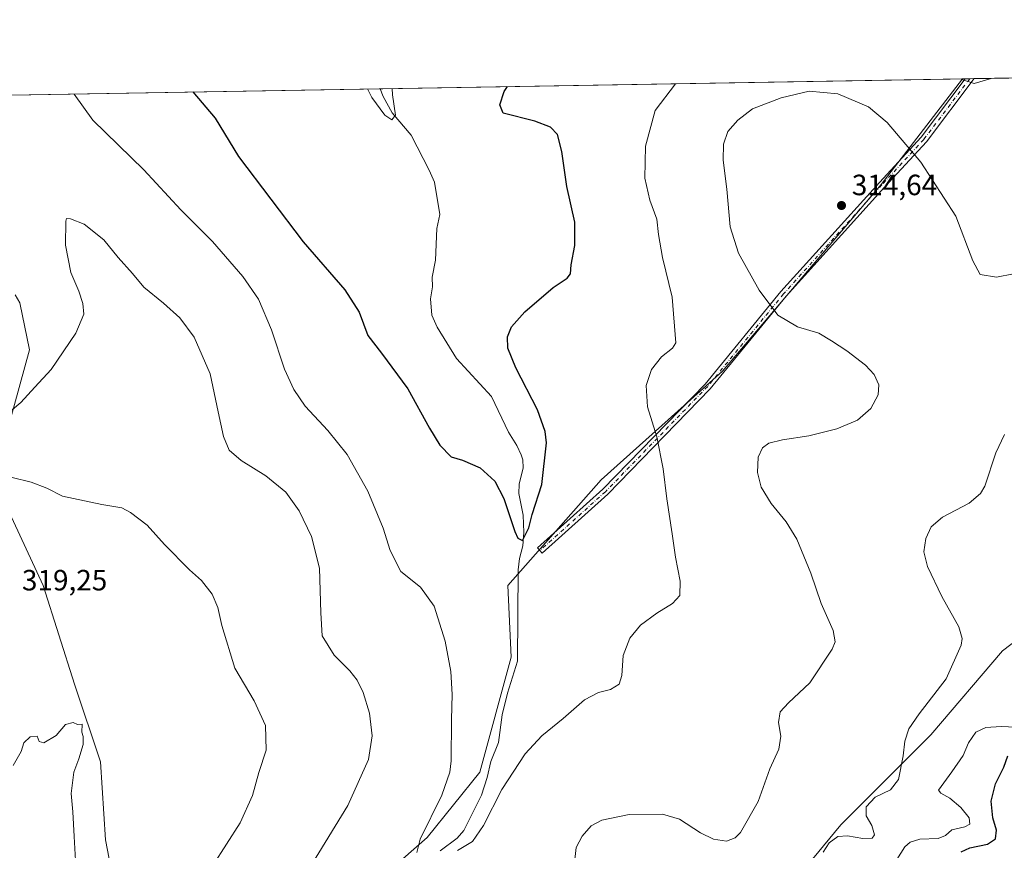
# Model space of a CAD drawing. Units: metres. Extents: x 618895 to 622381, y 4657724 to 4660096.
# Drawn here: x 620835 to 621171, y 4659812 to 4660096 of the extents above; entities that cross this region are included whole.
import ezdxf

# ---------------------------------------------------------------- set-up
doc = ezdxf.new("R2010")
doc.units = ezdxf.units.M
doc.header["$MEASUREMENT"] = 0
doc.linetypes.add('DGN Style 4', pattern=[2.6384748266838614, 1.318413404963828, -0.6592067024819142, 0.001648016756204785, -0.6592067024819142])
for name, color, linetype, lineweight in [('Arbolado forestal CxS', 92, 'Continuous', 0), ('Camino Cxs', 7, 'Continuous', 0), ('Camino eje', 30, 'DGN Style 4', 13), ('Comarca CxS', 21, 'Continuous', 0), ('Comunidad Autónoma CxS', 142, 'Continuous', 0), ('Corriente natural lineal', 142, 'Continuous', 13), ('Cultivos herbáceos CxS', 92, 'Continuous', 0), ('Curva de nivel maestra', 30, 'Continuous', 30), ('Curva de nivel normal', 30, 'Continuous', 0), ('Matorral CxS', 135, 'Continuous', 0), ('Municipio CxS', 4, 'Continuous', 0), ('Provincia CxS', 1, 'Continuous', 0), ('Punto de cota en terreno', 7, 'Continuous', 0), ('Rótulo de punto de cota en terreno', 7, 'Continuous', 0)]:
    doc.layers.add(name, color=color, linetype=linetype, lineweight=lineweight)
doc.styles.add('Style-Arial', font='txt')

# ---------------------------------------------------------------- blocks, each defined once
blk = doc.blocks.new('*U7')
at = {"layer": 'Matorral CxS', "color": 135, "linetype": 'Continuous', "lineweight": 0}
for points in [[(620831.4193000002, 4659958.928900001, 310.5381000000052), (620838.1914999997, 4659983.475099999, 309.5016000000033), (620834.8057000004, 4659999.5571, 308.4171000000061), (620833.2247000001, 4660002.245100001, 308.138300000006)], [(620472.6354, 4660064.3806, 294.8399000000064), (621156.8389999997, 4660076.060000001, 305.1140000000014), (621129.0393000003, 4660039.921900001, 313.4141999999993), (621074.8548999997, 4659976.177300001, 306.7851999999984), (621033.4199000001, 4659938.993100001, 301.8224000000046), (621001.5466999998, 4659902.871099999, 300.8025000000052), (621002.6086999997, 4659878.435699999, 301.5328000000009), (620991.9836999997, 4659839.126700001, 303.7602999999945), (620973.9222999997, 4659816.816299999, 305.1624000000011), (620947.3613, 4659793.4431, 307.0087000000058), (620914.4259000003, 4659766.8827, 309.9570999999996), (620888.9272999996, 4659739.260299999, 311.3923000000068), (620871.2244999995, 4659778.7543, 316.9902000000002), (620864.1288999999, 4659816.007300001, 319.3815999999933), (620862.3552999999, 4659842.616699999, 319.7277000000031), (620853.4857000001, 4659869.226100001, 319.5739999999932), (620842.8421, 4659902.931100001, 318.0678999999946), (620824.6479000002, 4659942.000499999, 314.8652000000002)]]:
    blk.add_polyline3d(points, dxfattribs=at)
blk = doc.blocks.new('5PATER')
at = {"layer": 'Punto de cota en terreno', "linetype": 'Continuous', "lineweight": 0}
h = blk.add_hatch(color=51, dxfattribs=at)
edge = h.paths.add_edge_path()
edge.add_ellipse((0, 0), major_axis=(-0.1095731443231308, -0.1110710700762829), ratio=0.9994222409660322, start_angle=0, end_angle=360)

msp = doc.modelspace()

# ---------------------------------------------------------------- linework, layer by layer
at = {"layer": 'Arbolado forestal CxS', "color": 92, "linetype": 'Continuous', "lineweight": 0}
for points in [[(620833.2247000001, 4660002.245100001, 308.138300000006), (620834.8057000004, 4659999.5571, 308.4171000000061), (620838.1914999997, 4659983.475099999, 309.5016000000033), (620831.4193000002, 4659958.928900001, 310.5381000000052)], [(620831.4193000002, 4659958.928900001, 310.5381000000052), (620838.1914999997, 4659983.475099999, 309.5016000000033), (620834.8057000004, 4659999.5571, 308.4171000000061), (620833.2247000001, 4660002.245100001, 308.138300000006)], [(620966.5707, 4659590.4035, 325.9719000000041), (620985.6063000001, 4659589.461300001, 326.3870000000024), (621002.6054999996, 4659611.771700001, 325.6940999999933), (621022.7921000002, 4659663.829700001, 320.260500000004), (621048.2911, 4659722.2621, 317.2930000000051), (621065.2903000005, 4659760.5089, 315.0752999999968), (621115.2253000002, 4659821.066099999, 313.6996999999974), (621146.0358999996, 4659851.8759, 315.9521999999997), (621170.4719000002, 4659880.560900001, 317.5424000000057), (621188.5336999996, 4659894.372300001, 319.9888000000064), (621207.6573000001, 4659897.5595, 322.1373000000021), (621220.4064999997, 4659918.807700001, 320.0108999999939), (621243.7805000005, 4659966.6161, 318.039300000004), (621255.4676999999, 4659985.7393, 316.6361000000034), (621267.1542999997, 4659995.300899999, 315.9358000000066), (621266.0601000005, 4659996.442700001, 315.8122000000003)], [(620824.6479000002, 4659942.000499999, 314.8652000000002), (620842.8421, 4659902.931100001, 318.0678999999946), (620853.4857000001, 4659869.226100001, 319.5739999999932), (620862.3552999999, 4659842.616699999, 319.7277000000031), (620864.1288999999, 4659816.007300001, 319.3815999999933), (620871.2244999995, 4659778.7543, 316.9902000000002)], [(620888.9272999996, 4659739.260299999, 311.3923000000068), (620871.2244999995, 4659778.7543, 316.9902000000002), (620864.1288999999, 4659816.007300001, 319.3815999999933), (620862.3552999999, 4659842.616699999, 319.7277000000031), (620853.4857000001, 4659869.226100001, 319.5739999999932), (620842.8421, 4659902.931100001, 318.0678999999946), (620824.6479000002, 4659942.000499999, 314.8652000000002)], [(621065.2903000005, 4659760.5089, 315.0752999999968), (621115.2253000002, 4659821.066099999, 313.6996999999974), (621146.0358999996, 4659851.8759, 315.9521999999997), (621170.4719000002, 4659880.560900001, 317.5424000000057), (621188.5336999996, 4659894.372300001, 319.9888000000064)]]:
    msp.add_polyline3d(points, dxfattribs=at)
at = {"layer": 'Camino Cxs', "color": 7, "linetype": 'Continuous', "lineweight": 0, "extrusion": (0.1301610974352008, 0.002220887573506959, 0.9914903712960859), "elevation": 91503.10037092447, "flags": 128}
msp.add_lwpolyline([(4648800.846047161, -694567.4443895307), (4648800.846047161, -694570.5185934594)], dxfattribs=at)
at = {"layer": 'Camino Cxs', "color": 7, "linetype": 'Continuous', "lineweight": 0}
msp.add_polyline3d([(621035.6703000005, 4659934.1009, 302.8300000000018), (621013.2827000003, 4659913.965299999, 300.6552999999985), (621011.6776999999, 4659915.749700001, 300.476999999999), (621034.0049000002, 4659935.830900001, 302.9529999999941), (621068.8664999995, 4659971.749100001, 307.0503000000026), (621094.7817000002, 4660003.349500001, 311.5763000000007), (621128.4073000001, 4660040.6821, 313.6883999999991), (621142.6596999997, 4660056.122300001, 309.4560999999958), (621157.7389000002, 4660076.075400001, 305.6230999999971), (621160.7863999996, 4660076.127400001, 305.2228999999934), (621144.5033, 4660054.5811, 309.1830000000046), (621130.1807000004, 4660039.064900001, 313.5008999999991), (621096.6020999998, 4660001.784700001, 311.426999999996), (621070.6586999996, 4659970.149499999, 307.2501000000047)], close=True, dxfattribs=at)
for points in [[(621035.6703000005, 4659934.1009, 302.8300000000018), (621013.2827000003, 4659913.965299999, 300.6552999999985), (621011.6776999999, 4659915.749700001, 300.476999999999), (621034.0049000002, 4659935.830900001, 302.9529999999941), (621068.8664999995, 4659971.749100001, 307.0503000000026), (621094.7817000002, 4660003.349500001, 311.5763000000007), (621128.4073000001, 4660040.6821, 313.6883999999991), (621142.6596999997, 4660056.122300001, 309.4560999999958), (621157.7388000004, 4660076.075400001, 305.6230999999971)], [(621160.7863999996, 4660076.127400001, 305.2228999999934), (621144.5033, 4660054.5811, 309.1830000000046), (621130.1807000004, 4660039.064900001, 313.5008999999991), (621096.6020999998, 4660001.784700001, 311.426999999996), (621070.6586999996, 4659970.149499999, 307.2501000000047), (621035.6703000005, 4659934.1009, 302.8300000000018)]]:
    msp.add_polyline3d(points, dxfattribs=at)
at = {"layer": 'Camino eje', "color": 30, "linetype": 'DGN Style 4', "lineweight": 13}
msp.add_polyline3d([(621159.2626, 4660076.101399999, 305.4235000000044), (621143.5815000003, 4660055.351700001, 309.3129999999946), (621129.2940999996, 4660039.873500001, 313.5892000000022), (621095.6919, 4660002.567100001, 311.5341999999946), (621069.7626999998, 4659970.949300001, 307.1441999999952), (621034.8377, 4659934.9659, 302.8899999999995), (621012.4802999999, 4659914.8575, 300.5605000000069)], dxfattribs=at)
at = {"layer": 'Comarca CxS', "color": 21, "linetype": 'Continuous', "lineweight": 0, "flags": 128}
msp.add_lwpolyline([(619304.9167996508, 4657730.720649922), (618933.8700008778, 4657724.389983438), (618894.9900008768, 4660037.449983411), (622341.3600009033, 4660096.279983411), (622345.8888668735, 4659834.456602232), (622347.2210154949, 4659757.439828438), (622347.8000119319, 4659723.967391308), (622349.1545125203, 4659645.661510464), (622349.9050000008, 4659602.2722), (622353.3065, 4659405.623400002), (622381.370000903, 4657783.209983439), (622004.6232000013, 4657776.782100001)], close=True, dxfattribs=at)
at = {"layer": 'Comunidad Autónoma CxS', "color": 142, "linetype": 'Continuous', "lineweight": 0, "flags": 128}
msp.add_lwpolyline([(619304.9167996508, 4657730.720649922), (618933.8700008778, 4657724.389983438), (618894.9900008768, 4660037.449983411), (622341.3600009033, 4660096.279983411), (622345.8888668735, 4659834.456602232), (622347.2210154949, 4659757.439828438), (622347.8000119319, 4659723.967391308), (622349.1545125203, 4659645.661510464), (622349.9050000008, 4659602.2722), (622353.3065, 4659405.623400002), (622381.370000903, 4657783.209983439), (622004.6232000013, 4657776.782100001)], close=True, dxfattribs=at)
at = {"layer": 'Corriente natural lineal', "color": 142, "linetype": 'Continuous', "lineweight": 13}
msp.add_polyline3d([(620978.4214000005, 4659812.229599999, 304.8787000000011), (620984.2192000002, 4659816.5584, 304.6977999999945), (620986.5113000004, 4659819.2152, 304.5862999999954), (620992.4686000004, 4659831.215700001, 304.0163999999932), (620994.4256999996, 4659837.2369, 303.8516999999993), (620995.6782000001, 4659842.718800001, 303.4014000000025), (620998.3329999996, 4659849.2762, 303.0476000000053), (620999.6211000001, 4659858.742699999, 302.5516999999964), (621001.4391999999, 4659866.1514, 302.0611999999965), (621004.7747999998, 4659877.0933, 301.6166999999987), (621005.0602000002, 4659908.312899999, 300.4109999999928), (621005.4795000004, 4659912.144500001, 300.3589000000065), (621006.6672999999, 4659916.491400001, 300.1848999999929), (621007.0025000004, 4659921.017100001, 300.0531000000047), (621006.7482000003, 4659926.894099999, 299.8806999999942), (621005.2340000002, 4659934.379000001, 299.7004000000015), (621005.4143000003, 4659937.542400001, 299.5761999999959), (621006.6952999998, 4659943.090100001, 299.3732000000018), (621006.5765000005, 4659945.858300001, 299.3298999999971), (621006.0862999996, 4659947.557499999, 299.2978000000003), (621004.5668000003, 4659950.798000001, 299.2198999999964), (621001.7523999996, 4659955.300200001, 299.0568999999959), (620995.8888999998, 4659967.482100001, 298.5059000000037), (620984.0011999998, 4659980.4737, 298.0041000000056), (620977.4301000005, 4659991.203000001, 297.6150999999954), (620975.5831000004, 4659995.271299999, 297.5795000000071), (620975.1311999997, 4660000.860500001, 297.3853999999992), (620975.7631000001, 4660004.957699999, 297.2485000000015), (620975.7063999996, 4660008.3102, 297.1820000000007), (620976.8305000003, 4660014.0582, 296.8849000000046), (620977.3016999997, 4660024.8869, 296.4064000000071), (620978.2295000004, 4660029.7279, 296.190499999997), (620976.4073000001, 4660040.7347, 295.9361000000063), (620974.6606999999, 4660044.850000001, 295.8392000000022), (620968.466, 4660056.7784, 295.5011999999988), (620961.9989999998, 4660064.471000001, 295.0252000000037), (620958.9689999997, 4660069.9871, 294.8062999999966), (620957.9518999998, 4660072.664999999, 294.6373000000021)], dxfattribs=at)
at = {"layer": 'Cultivos herbáceos CxS', "color": 92, "linetype": 'Continuous', "lineweight": 0, "extrusion": (0.0422877696967302, 0.0007236711333654373, 0.9991052100925943), "elevation": 29944.54085993367, "flags": 128}
msp.add_lwpolyline([(4648765.537475819, -700162.1945247884), (4648765.53747582, -700163.0953626102)], dxfattribs=at)
at = {"layer": 'Cultivos herbáceos CxS', "color": 92, "linetype": 'Continuous', "lineweight": 0, "extrusion": (0.05287022230384229, 0.0009021037534915787, 0.9986009842786858), "elevation": 37349.26894930238, "flags": 128}
msp.add_lwpolyline([(4648800.84657315, -699572.5688358747), (4648800.84657315, -699574.0949927894)], dxfattribs=at)
at = {"layer": 'Cultivos herbáceos CxS', "color": 92, "linetype": 'Continuous', "lineweight": 0, "extrusion": (0.0528048906258184, 0.0009009891041487811, 0.9986044420813628), "elevation": 37303.49427620604, "flags": 128}
msp.add_lwpolyline([(4648800.845521167, -699576.5443264453), (4648800.845521167, -699578.0704780758)], dxfattribs=at)
at = {"layer": 'Cultivos herbáceos CxS', "color": 92, "linetype": 'Continuous', "lineweight": 0, "extrusion": (-0.02723577523839499, -0.000464899702641073, 0.9996289293610056), "elevation": -18779.46211606355, "flags": 128}
msp.add_lwpolyline([(-4648796.052923176, 700351.9963746091), (-4648796.052923176, 700393.9057278242)], dxfattribs=at)
at = {"layer": 'Cultivos herbáceos CxS', "color": 92, "linetype": 'Continuous', "lineweight": 0}
for points in [[(621156.8391000004, 4660076.0602, 305.1140000000014), (621129.0393000003, 4660039.921900001, 313.4141999999993), (621074.8548999997, 4659976.177300001, 306.7851999999984), (621033.4199000001, 4659938.993100001, 301.8224000000046), (621001.5466999998, 4659902.871099999, 300.8025000000052), (621002.6086999997, 4659878.435699999, 301.5328000000009), (620991.9836999997, 4659839.126700001, 303.7602999999945), (620973.9222999997, 4659816.816299999, 305.1624000000011), (620947.3613, 4659793.4431, 307.0087000000058), (620914.4259000003, 4659766.8827, 309.9570999999996), (620888.9272999996, 4659739.260299999, 311.3923000000068)], [(620947.3613, 4659793.4431, 307.0087000000058), (620973.9222999997, 4659816.816299999, 305.1624000000011), (620991.9836999997, 4659839.126700001, 303.7602999999945), (621002.6086999997, 4659878.435699999, 301.5328000000009), (621001.5466999998, 4659902.871099999, 300.8025000000052), (621033.4199000001, 4659938.993100001, 301.8224000000046), (621074.8548999997, 4659976.177300001, 306.7851999999984), (621129.0393000003, 4660039.921900001, 313.4141999999993), (621156.8389999997, 4660076.060000001, 305.1140000000014), (621202.6741000004, 4660076.842499999, 306.0562000000064), (621203.0997000001, 4660076.1757, 306.1460999999982), (621214.0339000003, 4660059.045299999, 308.9247999999934), (621242.7188999997, 4660020.798900001, 312.4848000000056), (621266.0601000005, 4659996.442700001, 315.8122000000003), (621267.1542999997, 4659995.300899999, 315.9358000000066), (621255.4676999999, 4659985.7393, 316.6361000000034), (621243.7805000005, 4659966.6161, 318.039300000004), (621220.4064999997, 4659918.807700001, 320.0108999999939), (621207.6573000001, 4659897.5595, 322.1373000000021), (621188.5336999996, 4659894.372300001, 319.9888000000064), (621170.4719000002, 4659880.560900001, 317.5424000000057), (621146.0358999996, 4659851.8759, 315.9521999999997), (621115.2253000002, 4659821.066099999, 313.6996999999974), (621065.2903000005, 4659760.5089, 315.0752999999968)], [(620966.5707, 4659590.4035, 325.9719000000041), (620985.6063000001, 4659589.461300001, 326.3870000000024), (621002.6054999996, 4659611.771700001, 325.6940999999933), (621022.7921000002, 4659663.829700001, 320.260500000004), (621048.2911, 4659722.2621, 317.2930000000051), (621065.2903000005, 4659760.5089, 315.0752999999968), (621115.2253000002, 4659821.066099999, 313.6996999999974), (621146.0358999996, 4659851.8759, 315.9521999999997), (621170.4719000002, 4659880.560900001, 317.5424000000057), (621188.5336999996, 4659894.372300001, 319.9888000000064), (621207.6573000001, 4659897.5595, 322.1373000000021), (621220.4064999997, 4659918.807700001, 320.0108999999939), (621243.7805000005, 4659966.6161, 318.039300000004), (621255.4676999999, 4659985.7393, 316.6361000000034), (621267.1542999997, 4659995.300899999, 315.9358000000066), (621266.0601000005, 4659996.442700001, 315.8122000000003)]]:
    msp.add_polyline3d(points, dxfattribs=at)
at = {"layer": 'Curva de nivel maestra', "color": 30, "linetype": 'Continuous', "lineweight": 30, "flags": 128}
for points, elevation in [([(620893.9736000003, 4660071.572899999), (620901.5999999996, 4660062.640100001), (620909.5, 4660049.5601), (620931.5800000001, 4660020.4101), (620945.7999999998, 4660003.970100001), (620950.7100000001, 4659996.340100001), (620953.6600000003, 4659988.360099999), (620958.3600000005, 4659982.3201), (620967.3399999999, 4659970.1601), (620974.7000000002, 4659956.620100001), (620978.2300000006, 4659950.860099999), (620982.1200000001, 4659946.880100001), (620986.0700000003, 4659945.7401), (620992.0599999996, 4659943.120100001), (620997.0199999996, 4659938.5601), (621000.1600000003, 4659932.6501), (621003.9299999997, 4659921.360099999), (621004.9000000004, 4659919.100099999), (621006.5, 4659918.280099999), (621008.6799999997, 4659922.5601), (621009.7699999996, 4659927.120100001), (621013.0999999996, 4659937.420100001), (621014.6699999999, 4659951.720100001), (621014.29, 4659955.4901), (621011.5999999996, 4659962.9301), (621004.2400000002, 4659977.3201), (621001.5499999998, 4659984.050100001), (621001.4100000003, 4659987.9001), (621002.7400000002, 4659991.3301), (621007.3300000001, 4659996.380100001), (621016.9400000004, 4660004.7601), (621021.8099999996, 4660007.940099999), (621022.8799999999, 4660009.4001), (621023.1200000001, 4660012.470100001), (621024.3499999996, 4660019.0601), (621024.3799999999, 4660027.050100001), (621021.6200000001, 4660039.2501), (621019.9199999999, 4660051.280099999), (621018.4600000001, 4660057.040100001), (621016.1299999999, 4660059.600099999), (621010.75, 4660061.540100001), (620999.9199999999, 4660064.3201), (620998.8300000001, 4660067.190099999), (621000.2800000003, 4660071.7401), (621001.3838000001, 4660073.406400001)], 300), ([(621156.2999999998, 4659811.890100001), (621159.2699999996, 4659813.2401), (621165.3399999999, 4659814.5101), (621168.0999999996, 4659816.290100001), (621168.4000000004, 4659819.3201), (621167.1399999997, 4659823.5101), (621166.5800000001, 4659829.1801), (621168.1200000001, 4659835.1801), (621170.9100000003, 4659840.850099999), (621172.29, 4659844.6601)], 325)]:
    msp.add_lwpolyline(points, dxfattribs=dict(at, elevation=elevation))
at = {"layer": 'Curva de nivel normal', "color": 30, "linetype": 'Continuous', "lineweight": 0, "flags": 128}
for points, elevation in [([(620984.2699999996, 4659812.380100001), (620989.4699999997, 4659815.440099999), (620993.1699999999, 4659820.850099999), (620999.4900000002, 4659833.1501), (621007.4800000006, 4659845.380100001), (621013.1100000005, 4659851.4801), (621020.4400000004, 4659857.470100001), (621027.7100000001, 4659863.880100001), (621032.4400000004, 4659866.3201), (621036.6200000001, 4659867.390100001), (621039.54, 4659869.1801), (621040.4100000003, 4659872.200099999), (621040.9199999999, 4659878.9301), (621043.1900000004, 4659884.880100001), (621046.8200000003, 4659889.3101), (621052.3700000001, 4659893.450099999), (621057.7400000002, 4659896.770099999), (621060.25, 4659899.540100001), (621060.3499999996, 4659904.440099999), (621058.7699999996, 4659912.5801), (621057.6699999999, 4659920.5101), (621055.8099999996, 4659932.5701), (621054.6100000005, 4659942.7501), (621052.4100000003, 4659953.770099999), (621049.1600000003, 4659964.020099999), (621048.75, 4659971.220100001), (621050.6299999999, 4659976.7301), (621054.0300000003, 4659981.0101), (621057.7300000006, 4659984.0601), (621058.8399999999, 4659985.850099999), (621057.6900000004, 4660001.440099999), (621054.3099999996, 4660015.050100001), (621052.9199999999, 4660022.8201), (621052.3499999996, 4660028.110099999), (621050.0599999996, 4660034.610099999), (621048.3200000003, 4660042.110099999), (621048.5499999998, 4660053.0801), (621051.8200000003, 4660065.210100001), (621058.7779000001, 4660074.3861)], 305), ([(621156.2194999997, 4660076.049699999), (621156.5800000001, 4660075.780099999), (621160.7699999996, 4660074.4301), (621166.5536000002, 4660076.226100001)], 305), ([(620953.5812999997, 4660072.590399999), (620955.0199999996, 4660069.7401), (620959.4500000002, 4660063.630100001), (620961.8399999999, 4660062.100099999), (620963.0999999996, 4660063.690099999), (620962.1299999999, 4660070.550100001), (620962.0198999997, 4660072.734400001)], 295), ([(621024.2199999997, 4659807.300100001), (621024.8600000005, 4659813.370100001), (621026.8600000005, 4659817.2301), (621029.9199999999, 4659820.7401), (621033.6399999997, 4659822.7401), (621042.9199999999, 4659824.630100001), (621054.2999999998, 4659824.780099999), (621060.1600000003, 4659823.030099999), (621067.3399999999, 4659818.380100001), (621071.7400000002, 4659816.2601), (621076.2100000001, 4659815.530099999), (621079.1900000004, 4659816.670100001), (621080.9199999999, 4659818.460100001), (621087.0199999996, 4659829.090100001), (621091.0499999998, 4659840.220100001), (621094.0800000001, 4659846.9901), (621094.7800000003, 4659851.4101), (621093.9299999997, 4659856.0801), (621094.5599999996, 4659859.7601), (621097.3700000001, 4659862.860099999), (621104.6399999997, 4659869.620100001), (621112.2999999998, 4659881.1601), (621113.2699999996, 4659883.630100001), (621112.6100000005, 4659887.4801), (621108.5700000003, 4659896.720100001), (621104.9699999997, 4659907.110099999), (621100.2599999999, 4659918.7401), (621096.6200000001, 4659924.6801), (621091.4299999997, 4659930.9001), (621088.0800000001, 4659936.470100001), (621086.8099999996, 4659941.540100001), (621087.0199999996, 4659946.710100001), (621088.4400000004, 4659949.9001), (621090.7000000002, 4659951.540100001), (621095.3700000001, 4659952.6801), (621104.3700000001, 4659954.0101), (621113.8600000005, 4659956.440099999), (621120.9199999999, 4659959.4001), (621125.4800000006, 4659963.4101), (621127.9800000006, 4659968.0801), (621128.2100000001, 4659971.450099999), (621126.6100000005, 4659975.0601), (621123.7100000001, 4659978.200099999), (621117.2800000003, 4659983.100099999), (621112.04, 4659986.520099999), (621107.7000000002, 4659989.190099999), (621100.4699999997, 4659991.290100001), (621093.7800000003, 4659995.270099999), (621087.3399999999, 4660003.8201), (621080.3099999996, 4660016.460100001), (621077.3899999997, 4660025.530099999), (621076.2800000003, 4660038.3201), (621075.0099999999, 4660048.280099999), (621075.1200000001, 4660053.720100001), (621076.6299999999, 4660058.120100001), (621080.0700000003, 4660061.9301), (621085.0899999999, 4660065.770099999), (621094.8099999996, 4660069.620100001), (621104.4299999997, 4660071.880100001), (621114.1900000004, 4660070.9801), (621124.6900000004, 4660066.450099999), (621131.0999999996, 4660061.090100001), (621142.5999999996, 4660047.5601), (621154.5, 4660029.090100001), (621160.3700000001, 4660013.860099999), (621162.8399999999, 4660009.210100001), (621168.4600000001, 4660008.300100001), (621180.0599999996, 4660010.610099999)], 310), ([(620853.3425000003, 4660070.8793), (620859.75, 4660061.9301), (620877.2199999997, 4660044.920100001), (620889.7999999998, 4660031.280099999), (620900.6799999997, 4660020.420100001), (620911.0499999998, 4660008.460100001), (620916.3499999996, 4660000.770099999), (620920.7800000003, 4659990.2601), (620925.25, 4659976.8201), (620928.4299999997, 4659969.9301), (620932.3300000001, 4659964.140100001), (620940.0199999996, 4659955.920100001), (620946.5999999996, 4659947.7301), (620953.7300000006, 4659935.090100001), (620958.9500000002, 4659922.4901), (620961.3099999996, 4659914.850099999), (620964.9699999997, 4659907.720100001), (620971.6500000004, 4659902.360099999), (620976.3899999997, 4659895.8201), (620980.1100000005, 4659883.870100001), (620982.0199999996, 4659873.5601), (620982.4600000001, 4659865.640100001), (620982.2400000002, 4659857.0601), (620982.2100000001, 4659843.030099999), (620981.7300000006, 4659839.120100001), (620978.9800000006, 4659831.2401), (620971.6200000001, 4659816.2401), (620970.4699999997, 4659811.610099999)], 305), ([(620830.2000000002, 4659961.280099999), (620835.1500000004, 4659965.450099999), (620839.9199999999, 4659970.7301), (620845.5, 4659976.6801), (620853.9500000002, 4659989.1601), (620856.6399999997, 4659995.5801), (620856.3799999999, 4659999.290100001), (620855.0199999996, 4660003.520099999), (620852.29, 4660009.860099999), (620850.4600000001, 4660019.190099999), (620850.5, 4660027.370100001), (620850.79, 4660028.350099999), (620852.0899999999, 4660028.2601), (620856.8600000005, 4660026.350099999), (620863.5700000003, 4660021.0701), (620868.4199999999, 4660015.0101), (620873.2800000003, 4660009.4801), (620877.2400000002, 4660004.8201), (620883.8899999997, 4659999.390100001), (620889.4699999997, 4659994.340100001), (620894.4000000004, 4659987.7501), (620899.7999999998, 4659975.280099999), (620902.6200000001, 4659962.220100001), (620904.4100000003, 4659953.850099999), (620906.3700000001, 4659949.190099999), (620910.4600000001, 4659945.620100001), (620918.8600000005, 4659940.340100001), (620925.6399999997, 4659934.790100001), (620930.2599999999, 4659928.420100001), (620934.4900000002, 4659919.640100001), (620937.2199999997, 4659908.800100001), (620937.6799999997, 4659893.5601), (620938.1399999997, 4659885.7301), (620942.2400000002, 4659879.0601), (620947.5599999996, 4659873.710100001), (620950.0499999998, 4659870.540100001), (620952.1500000004, 4659866.300100001), (620954.2400000002, 4659859.2301), (620955.1299999999, 4659851.540100001), (620953.9199999999, 4659843.440099999), (620946.8700000001, 4659827.710100001), (620934.8399999999, 4659807.9901)], 310), ([(621109.25, 4659811.8101), (621111.2800000003, 4659814.960100001), (621114.25, 4659817.0801), (621117.5199999996, 4659817.370100001), (621122.7199999997, 4659816.4001), (621125.9600000001, 4659816.5101), (621126.7599999999, 4659817.690099999), (621125.8399999999, 4659820.870100001), (621123.8499999996, 4659824.140100001), (621123.9400000004, 4659827.280099999), (621126.9900000002, 4659830.5601), (621132.1799999997, 4659833.110099999), (621134.8899999997, 4659836.610099999), (621136.5700000003, 4659844.640100001), (621137.0999999996, 4659849.7401), (621138.4400000004, 4659853.920100001), (621142.04, 4659859.0601), (621151.1799999997, 4659871.0101), (621156.3300000001, 4659882.4801), (621156.7300000006, 4659884.770099999), (621155.54, 4659888.8301), (621149.7400000002, 4659899.1601), (621144.7999999998, 4659909.4301), (621143.5700000003, 4659914.440099999), (621144.2599999999, 4659919.0101), (621146.1299999999, 4659922.9301), (621149.9900000002, 4659926.220100001), (621159.04, 4659931.090100001), (621162.9900000002, 4659934.340100001), (621164.3700000001, 4659936.850099999), (621168.1900000004, 4659948.290100001), (621171.1500000004, 4659954.4801)], 315), ([(620832.2000000002, 4659939.770099999), (620838.7599999999, 4659938.2501), (620844.0300000003, 4659936.190099999), (620849.3600000005, 4659933.4901), (620862.8399999999, 4659930.630100001), (620869.6600000003, 4659929.4801), (620872.6500000004, 4659927.800100001), (620878.3799999999, 4659923.540100001), (620884.25, 4659916.960100001), (620892.8399999999, 4659908.220100001), (620896.9000000004, 4659904.620100001), (620900.5300000003, 4659899.960100001), (620902.4600000001, 4659895.4001), (620903.7800000003, 4659889.290100001), (620908.3200000003, 4659874.620100001), (620914.8399999999, 4659863.5101), (620918.7800000003, 4659855.040100001), (620918.9400000004, 4659846.610099999), (620916.4600000001, 4659839.040100001), (620914.2699999996, 4659831.1801), (620910.1399999997, 4659821.850099999), (620900.7699999996, 4659807.1801)], 315), ([(620832.5999999996, 4659841.340100001), (620835.3499999996, 4659846.200099999), (620836.1900000004, 4659849.1601), (620838.3799999999, 4659851.200099999), (620840.7400000002, 4659851.450099999), (620841.4900000002, 4659849.550100001), (620843.0800000001, 4659849.100099999), (620847.2699999996, 4659851.590100001), (620850.4199999999, 4659855.4101), (620853.0300000003, 4659856.030099999), (620854.5300000003, 4659855.4301), (620856.0800000001, 4659855.520099999), (620856.04, 4659852.800100001), (620856.5199999996, 4659851.270099999), (620856.4500000002, 4659848.5601), (620854.9600000001, 4659843.6501), (620853.2699999996, 4659839.0701), (620852.3600000005, 4659831.800100001), (620852.9900000002, 4659825.550100001), (620853.3399999999, 4659817.1601), (620854.0099999999, 4659806.8301)], 320), ([(621134.3700000001, 4659809.210100001), (621137.1500000004, 4659813.610099999), (621138.9100000003, 4659815.140100001), (621142.2699999996, 4659816.220100001), (621148.5199999996, 4659816.4801), (621150.9500000002, 4659817.440099999), (621153.1399999997, 4659819.360099999), (621157.54, 4659820.4301), (621159.29, 4659821.390100001), (621159.1299999999, 4659823.5101), (621156.2699999996, 4659827.0701), (621152.4900000002, 4659830.2301), (621149.4400000004, 4659831.890100001), (621148.6399999997, 4659832.9801), (621153.1500000004, 4659839.1801), (621157.0499999998, 4659844.850099999), (621158.8499999996, 4659849.1801), (621161.3799999999, 4659852.7501), (621164.8200000003, 4659854.4301), (621170.0499999998, 4659854.770099999), (621175.0599999996, 4659854.520099999)], 320)]:
    msp.add_lwpolyline(points, dxfattribs=dict(at, elevation=elevation))
at = {"layer": 'Matorral CxS', "color": 135, "linetype": 'Continuous', "lineweight": 0, "extrusion": (-0.0525884106797052, -0.0008976838824948694, 0.9986158687031916), "elevation": -36544.23442867936, "flags": 128}
msp.add_lwpolyline([(-4648795.671493926, 699449.3774023495), (-4648795.671493926, 699648.5690839953)], dxfattribs=at)
at = {"layer": 'Matorral CxS', "color": 135, "linetype": 'Continuous', "lineweight": 0, "extrusion": (0.0004173378904332883, 7.123998502398267e-06, 0.9999999128891631), "elevation": 586.9849067141488, "flags": 128}
msp.add_lwpolyline([(620472.4583179926, 4660064.376536572), (620957.7748602809, 4660072.660936572)], dxfattribs=at)
at = {"layer": 'Matorral CxS', "color": 135, "linetype": 'Continuous', "lineweight": 0}
for points in [[(621156.8391000004, 4660076.0602, 305.1140000000014), (621129.0393000003, 4660039.921900001, 313.4141999999993), (621074.8548999997, 4659976.177300001, 306.7851999999984), (621033.4199000001, 4659938.993100001, 301.8224000000046), (621001.5466999998, 4659902.871099999, 300.8025000000052), (621002.6086999997, 4659878.435699999, 301.5328000000009), (620991.9836999997, 4659839.126700001, 303.7602999999945), (620973.9222999997, 4659816.816299999, 305.1624000000011), (620947.3613, 4659793.4431, 307.0087000000058), (620914.4259000003, 4659766.8827, 309.9570999999996), (620888.9272999996, 4659739.260299999, 311.3923000000068)], [(620831.4193000002, 4659958.928900001, 310.5381000000052), (620838.1914999997, 4659983.475099999, 309.5016000000033), (620834.8057000004, 4659999.5571, 308.4171000000061), (620833.2247000001, 4660002.245100001, 308.138300000006)], [(620888.9272999996, 4659739.260299999, 311.3923000000068), (620871.2244999995, 4659778.7543, 316.9902000000002), (620864.1288999999, 4659816.007300001, 319.3815999999933), (620862.3552999999, 4659842.616699999, 319.7277000000031), (620853.4857000001, 4659869.226100001, 319.5739999999932), (620842.8421, 4659902.931100001, 318.0678999999946), (620824.6479000002, 4659942.000499999, 314.8652000000002)]]:
    msp.add_polyline3d(points, dxfattribs=at)
at = {"layer": 'Municipio CxS', "color": 4, "linetype": 'Continuous', "lineweight": 0, "flags": 128}
msp.add_lwpolyline([(618894.9900008768, 4660037.449983411), (622341.3600009033, 4660096.279983411)], dxfattribs=at)
at = {"layer": 'Provincia CxS', "color": 1, "linetype": 'Continuous', "lineweight": 0, "flags": 128}
msp.add_lwpolyline([(619304.9167996508, 4657730.720649922), (618933.8700008778, 4657724.389983438), (618894.9900008768, 4660037.449983411), (622341.3600009033, 4660096.279983411), (622345.8888668735, 4659834.456602232), (622347.2210154949, 4659757.439828438), (622347.8000119319, 4659723.967391308), (622349.1545125203, 4659645.661510464), (622349.9050000008, 4659602.2722), (622353.3065, 4659405.623400002), (622381.370000903, 4657783.209983439), (622004.6232000013, 4657776.782100001)], close=True, dxfattribs=at)

# ---------------------------------------------------------------- block references
at = {"layer": 'Matorral CxS', "color": 135, "linetype": 'Continuous', "lineweight": 0}
msp.add_blockref('*U7', (0, 0), dxfattribs=at)
at = {"layer": 'Punto de cota en terreno', "color": 7, "linetype": 'Continuous', "lineweight": 0, "xscale": 10, "yscale": 10, "zscale": 10}
msp.add_blockref('5PATER', (621115.4699999997, 4660032.77, 314.6399999999995), dxfattribs=at)

# ---------------------------------------------------------------- texts
at = {"layer": 'Rótulo de punto de cota en terreno', "color": 7, "linetype": 'Continuous', "lineweight": 0, "style": 'Style-Arial'}
for s, p in [('314,64', (621118.9978, 4660036.297800001)), ('319,25', (620835.5577999996, 4659901.227800001))]:
    msp.add_text(s, height=7.000000000000002, dxfattribs=at).set_placement(p)

doc.saveas('drawing.dxf')
